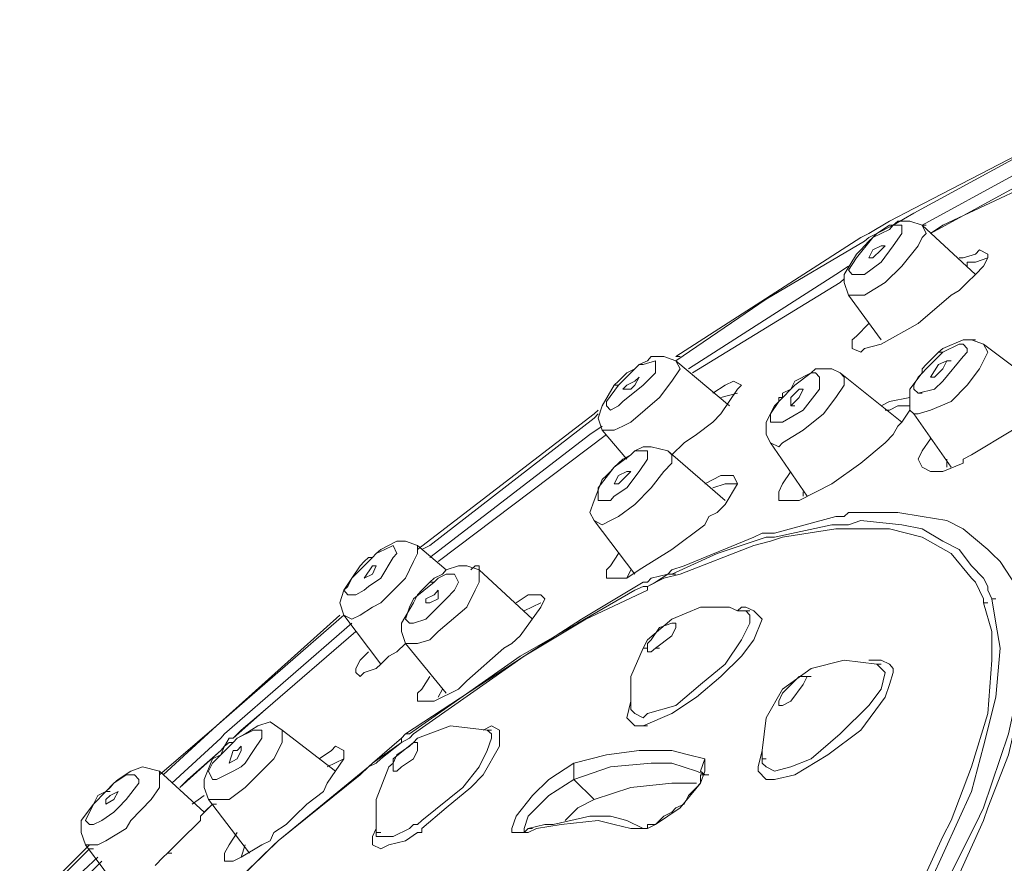
# Model space of a CAD drawing. Units: inches. Extents: x 51 to 186, y -209 to -38.
# Drawn here: x 100 to 109, y -46 to -38 of the extents above; entities that cross this region are included whole.
import ezdxf

# ---------------------------------------------------------------- set-up
doc = ezdxf.new("R2010")
doc.units = ezdxf.units.IN
doc.header["$MEASUREMENT"] = 0
doc.layers.add('Layer 1', color=7, linetype='Continuous')

# ---------------------------------------------------------------- blocks, each defined once
blk = doc.blocks.new('block 6')
at = {"layer": 'Layer 1', "color": 7, "lineweight": 5}
for points in [[(115.9574, -39.044), (115.5799, -38.7022), (115.1637, -38.4762), (114.6731, -38.3274), (114.2184, -38.2475), (113.7278, -38.2475), (113.2372, -38.286), (112.7466, -38.3632), (112.2533, -38.4762), (111.3107, -38.7408), (110.4012, -39.1184), (109.5358, -39.5345), (108.6649, -39.9865)], [(108.6649, -40.0279), (109.5716, -39.5345), (110.5142, -39.1184), (111.4981, -38.7408), (112.482, -38.4762), (112.9726, -38.4018), (113.5018, -38.3632), (114.0309, -38.3632), (114.5215, -38.4404), (115.0121, -38.6278), (115.4283, -38.931), (115.5027, -39.0054), (115.6157, -39.0798), (115.7314, -39.1542), (115.77, -39.3085), (115.77, -39.5345), (115.8444, -39.6861), (115.883, -39.722), (115.9574, -39.722)], [(110.4425, -39.3085), (109.5716, -39.6861), (108.7393, -40.1381)], [(110.5142, -39.383), (109.6488, -39.7605), (108.8164, -40.2153)], [(110.1366, -39.5731), (108.9294, -40.1381)], [(108.6649, -39.9865), (108.4389, -40.1023)], [(108.6649, -40.0279), (108.4747, -40.1381)], [(108.7393, -40.1381), (108.7779, -40.2153), (108.7393, -40.2539), (108.7034, -40.3283), (108.5519, -40.5157), (108.4003, -40.6673), (108.2101, -40.783)], [(108.4747, -40.1381), (108.3231, -40.2153), (108.2487, -40.2539), (108.2101, -40.2869)], [(108.4389, -40.1023), (108.2487, -40.2153)], [(108.4747, -40.1381), (108.4389, -40.1795), (108.2873, -40.2539)], [(108.3231, -40.2153), (108.4389, -40.1381)], [(108.4747, -40.1381), (108.4389, -40.1381)], [(108.7393, -40.1381), (108.6263, -40.1023), (108.516, -40.1023), (108.4747, -40.1381)], [(108.4747, -40.1381), (108.5519, -40.1381), (108.5519, -40.2153)], [(108.7393, -40.1381), (108.7779, -40.1381)], [(108.7393, -40.1381), (109.2326, -40.5929)], [(108.9294, -40.1381), (108.8164, -40.2153)], [(108.1743, -40.2539), (106.471, -41.348)], [(108.1743, -40.5929), (108.0971, -40.5929), (108.0613, -40.5543), (108.1357, -40.4413), (108.2873, -40.2539)], [(108.2487, -40.2153), (108.1743, -40.2539)], [(108.2873, -40.2539), (108.2487, -40.2869)], [(108.3231, -40.2153), (108.2873, -40.2539)], [(108.5519, -40.2153), (108.4747, -40.3283)], [(106.471, -41.3866), (107.3034, -40.8189), (108.2101, -40.2869)], [(108.2101, -40.3283), (108.1743, -40.3669)], [(108.2487, -40.2869), (108.2101, -40.3283)], [(108.4747, -40.3283), (108.3617, -40.4799), (108.2101, -40.5929)], [(108.3617, -40.3283), (108.2873, -40.3669), (108.2487, -40.4413)], [(108.2873, -40.4413), (108.3617, -40.3669), (108.4003, -40.3283)], [(108.4003, -40.3283), (108.3617, -40.3283)], [(108.0613, -40.783), (108.0227, -40.6673), (108.0227, -40.5929), (108.1357, -40.4055)], [(108.1743, -40.3669), (108.1357, -40.4055)], [(108.2487, -40.4413), (108.2873, -40.4413)], [(109.1196, -40.4413), (109.081, -40.4413)], [(109.1196, -40.4413), (109.2326, -40.4055), (109.2684, -40.3669), (109.3456, -40.4055)], [(109.3456, -40.4413), (109.2326, -40.4799), (109.1554, -40.4799)], [(109.307, -40.5157), (109.3456, -40.4413)], [(109.3456, -40.4055), (109.3456, -40.4413)], [(108.0613, -40.5157), (107.9455, -40.5929)], [(109.1554, -40.4799), (109.1554, -40.5157)], [(109.307, -40.5157), (109.2326, -40.5929)], [(107.9455, -40.5929), (106.5868, -41.461)], [(106.6254, -41.4996), (107.9841, -40.6673), (108.0227, -40.6342)], [(106.6254, -41.4996), (107.9841, -40.6673), (108.0227, -40.6342)], [(108.2101, -40.5929), (108.1743, -40.5929)], [(109.2326, -40.5929), (109.1554, -40.6673), (109.081, -40.7417), (109.0066, -40.783)], [(108.1743, -40.783), (108.0971, -40.783), (108.0613, -40.783)], [(108.0613, -40.783), (108.3617, -41.1937)], [(108.2101, -40.783), (108.1743, -40.783)], [(109.0066, -40.783), (108.7034, -41.0449), (108.3617, -41.235)], [(108.0971, -41.2736), (108.0971, -41.1937), (108.1357, -41.1606), (108.2487, -41.0449)], [(108.3617, -41.235), (108.2101, -41.2736), (108.1743, -41.3095), (108.0971, -41.2736)], [(108.7034, -41.687), (108.6649, -41.6484), (108.6649, -41.6126), (108.7034, -41.5382), (108.8164, -41.4225), (108.9294, -41.3095), (109.081, -41.235)], [(109.307, -41.235), (109.194, -41.1937), (109.1196, -41.1937), (108.9294, -41.2736)], [(109.081, -41.235), (109.1196, -41.235)], [(109.1196, -41.235), (109.1554, -41.2736), (109.1554, -41.3095)], [(109.194, -41.1937), (109.2326, -41.1937)], [(109.307, -41.235), (109.3456, -41.3095)], [(109.307, -41.235), (109.759, -41.574)], [(106.471, -41.3866), (106.3608, -41.348), (106.245, -41.348), (106.2092, -41.3866), (106.132, -41.4225)], [(106.471, -41.348), (106.5124, -41.348)], [(109.1196, -41.348), (108.9294, -41.574), (108.855, -41.6484), (108.7034, -41.687)], [(108.8909, -41.3095), (108.7779, -41.4225)], [(109.3456, -41.3095), (109.2684, -41.461), (109.1554, -41.6126), (109.0066, -41.7614), (108.8164, -41.8414)], [(108.9294, -41.2736), (108.8909, -41.3095)], [(108.8909, -41.3095), (108.9294, -41.3095)], [(109.1554, -41.3095), (109.1196, -41.348)], [(106.1706, -41.4225), (106.132, -41.4225), (105.9446, -41.6126)], [(106.471, -41.3866), (106.5124, -41.461), (106.4352, -41.574), (106.3222, -41.7256), (106.0576, -41.9516)], [(106.132, -41.4225), (106.0934, -41.461)], [(106.1706, -41.4225), (106.2836, -41.3866), (106.2836, -41.4225), (106.2836, -41.4996)], [(106.471, -41.3866), (106.9644, -41.8028)], [(108.7779, -41.4225), (108.7393, -41.461)], [(108.968, -41.3866), (108.8909, -41.4225), (108.8164, -41.5382)], [(108.855, -41.5382), (108.9294, -41.461), (108.968, -41.3866)], [(108.968, -41.3866), (109.0066, -41.3866)], [(105.9446, -41.574), (106.019, -41.4996)], [(105.9832, -41.7614), (106.1706, -41.6126), (106.2836, -41.4996)], [(106.0934, -41.461), (106.019, -41.4996)], [(106.0576, -41.6484), (106.0934, -41.6126), (106.132, -41.5382)], [(106.132, -41.5382), (106.0934, -41.574)], [(107.9841, -41.4996), (108.0227, -41.5382), (108.0227, -41.6126), (107.9455, -41.7256), (107.8325, -41.8772), (107.6451, -42.026), (107.4549, -42.1418)], [(107.7581, -41.4996), (107.7195, -41.4996), (107.5679, -41.6126)], [(107.5679, -41.574), (107.7195, -41.4996)], [(107.7581, -41.461), (107.7195, -41.4996)], [(107.9841, -41.4996), (107.9097, -41.461), (107.7939, -41.461), (107.7581, -41.461)], [(107.7581, -41.4996), (107.7939, -41.5382), (107.7939, -41.574)], [(107.9841, -41.4996), (108.5519, -41.9516)], [(108.7393, -41.4996), (108.6263, -41.6484), (108.6263, -41.687), (108.6263, -41.8414), (108.6649, -41.8772)], [(108.7393, -41.461), (108.7393, -41.4996)], [(108.8164, -41.5382), (108.855, -41.5382)], [(105.793, -42.026), (105.7544, -41.9158), (105.793, -41.8028), (105.9033, -41.6126)], [(105.9446, -41.8028), (105.8702, -41.8414), (105.8316, -41.8028), (105.8316, -41.7614), (105.9446, -41.6126)], [(105.9446, -41.574), (105.9033, -41.6126)], [(105.9033, -41.6126), (105.9446, -41.6126)], [(106.0934, -41.574), (106.019, -41.6126), (105.9832, -41.6484)], [(106.8128, -41.687), (106.9258, -41.6126), (107.0029, -41.574), (107.0774, -41.6126)], [(107.0774, -41.6126), (107.0388, -41.6484)], [(107.4191, -41.9516), (107.3419, -41.9516), (107.3419, -41.8772), (107.4191, -41.7614), (107.5679, -41.6126)], [(107.5679, -41.574), (107.5321, -41.6484), (107.4549, -41.687)], [(107.7939, -41.574), (107.7939, -41.6484)], [(105.9832, -41.6484), (106.0576, -41.6484)], [(107.0388, -41.6484), (106.8872, -41.8772)], [(106.8872, -41.7256), (107.0388, -41.687)], [(107.4191, -41.7614), (107.4191, -41.7256), (107.4549, -41.7256), (107.4549, -41.687)], [(107.7939, -41.6484), (107.6451, -41.8414), (107.4549, -41.9516)], [(107.6065, -41.6484), (107.5321, -41.7256), (107.5321, -41.8028)], [(107.5321, -41.8028), (107.6065, -41.7256), (107.6451, -41.6484)], [(107.6451, -41.6484), (107.6065, -41.6484)], [(108.7034, -41.687), (108.7393, -41.687)], [(105.9832, -41.7614), (105.9446, -41.8028)], [(107.3419, -42.1418), (107.3034, -42.0674), (107.3034, -41.9516), (107.3805, -41.8028)], [(107.3805, -41.8028), (107.4191, -41.7614)], [(107.5321, -41.8028), (107.5679, -41.8028)], [(108.3617, -41.8028), (108.4389, -41.7614)], [(108.6263, -41.7256), (108.4389, -41.7614)], [(108.4389, -41.8414), (108.516, -41.8028)], [(108.516, -41.8028), (108.6263, -41.8028)], [(105.7186, -41.8772), (104.0925, -43.1257)], [(105.7544, -41.8772), (105.7186, -41.9158), (104.2055, -43.0871)], [(105.7544, -41.8414), (105.7186, -41.8772)], [(106.8872, -41.8772), (106.8128, -41.9516), (106.6612, -42.0674), (106.5482, -42.1418), (106.4352, -42.2548)], [(108.4389, -41.8414), (108.4003, -41.8414)], [(108.6263, -41.8414), (108.5519, -41.9516), (108.516, -41.9902), (108.4747, -42.0674)], [(108.6649, -41.8772), (108.7034, -41.8772)], [(108.6649, -41.8772), (109.0066, -42.3678)], [(108.8164, -41.8414), (108.7034, -41.8772)], [(105.793, -41.9902), (105.68, -42.0674)], [(105.9832, -41.9902), (105.9033, -42.026), (105.793, -42.026)], [(106.0576, -41.9516), (105.9832, -41.9902)], [(107.4549, -41.9516), (107.4191, -41.9516)], [(105.68, -42.0674), (104.2055, -43.2001)], [(105.8316, -42.0674), (104.2827, -43.2359)], [(105.8316, -42.0674), (104.2827, -43.2359)], [(105.793, -42.026), (106.019, -42.2934)], [(108.4003, -42.1418), (108.4747, -42.0674)], [(109.194, -42.2548), (109.5716, -42.026)], [(107.3419, -42.1418), (107.4191, -42.1804), (107.4549, -42.1418)], [(107.3419, -42.1418), (107.6809, -42.6351)], [(107.9097, -42.5194), (108.1743, -42.3292), (108.4003, -42.1418)], [(108.7393, -42.3678), (108.7034, -42.2934), (108.7393, -42.2162), (108.8164, -42.106)], [(106.0934, -42.2162), (106.0576, -42.2548), (105.9033, -42.3678)], [(106.3966, -42.2162), (106.4352, -42.2548), (106.4352, -42.3292), (106.3608, -42.4064), (106.245, -42.558), (106.0934, -42.7095), (105.9446, -42.8225)], [(105.9832, -42.2934), (106.0576, -42.2548)], [(106.0934, -42.2162), (106.0576, -42.2548)], [(106.3966, -42.2162), (106.245, -42.1804), (106.1706, -42.1804), (106.0934, -42.2162)], [(106.0934, -42.2162), (106.2092, -42.2162), (106.2092, -42.2548), (106.2092, -42.2934)], [(106.3966, -42.2162), (106.9258, -42.6737)], [(109.1196, -42.3292), (109.1196, -42.2934), (109.194, -42.2548)], [(105.8316, -42.445), (105.8702, -42.4064), (105.9033, -42.3678), (105.9446, -42.3292)], [(105.9832, -42.2934), (105.9446, -42.3292)], [(106.2092, -42.2934), (106.132, -42.4064)], [(109.1196, -42.3292), (108.9294, -42.4064), (108.8164, -42.4064)], [(108.968, -42.2934), (108.968, -42.3292)], [(108.968, -42.3678), (108.968, -42.3292)], [(105.8702, -42.6737), (105.793, -42.6737), (105.7544, -42.6737), (105.7544, -42.558), (105.9033, -42.3678)], [(105.793, -42.4808), (105.8316, -42.445)], [(106.019, -42.4064), (105.9446, -42.445), (105.9033, -42.5194)], [(106.132, -42.4064), (106.019, -42.558), (105.9033, -42.6351)], [(105.9446, -42.5194), (106.019, -42.445), (106.0576, -42.4064)], [(106.0576, -42.4064), (106.019, -42.4064)], [(107.0029, -42.445), (106.9644, -42.445), (106.8872, -42.445), (106.7384, -42.5194)], [(107.0029, -42.445), (107.0388, -42.5194), (106.9258, -42.7095), (106.8514, -42.784)], [(107.4191, -42.6737), (107.4191, -42.5938), (107.4549, -42.5194), (107.5321, -42.4064)], [(108.8164, -42.4064), (108.7393, -42.3678)], [(105.7186, -42.8584), (105.68, -42.784), (105.7186, -42.6737), (105.793, -42.4808)], [(105.9033, -42.5194), (105.9446, -42.5194)], [(107.0388, -42.5194), (106.9258, -42.5194), (106.8128, -42.558)], [(107.6065, -42.6737), (107.9097, -42.5194)], [(107.6451, -42.6351), (107.6451, -42.5938)], [(105.9033, -42.6351), (105.8702, -42.6737)], [(107.6065, -42.6737), (107.5321, -42.6737), (107.4191, -42.6737)], [(106.8514, -42.784), (106.7742, -42.8225), (106.7384, -42.897)], [(108.0613, -42.784), (108.0227, -42.8225), (107.9455, -42.8225)], [(108.0613, -42.784), (108.516, -42.784), (108.7393, -42.8225), (108.968, -42.8584)], [(105.8702, -42.8584), (105.793, -42.897), (105.7186, -42.8584)], [(105.7186, -42.8584), (106.0934, -43.3517)], [(105.9446, -42.8225), (105.8702, -42.8584)], [(106.132, -43.3131), (106.4352, -43.1257), (106.7384, -42.897)], [(107.3805, -42.9741), (107.9455, -42.8225)], [(107.3805, -43.0127), (107.9097, -42.897)], [(108.1743, -42.8584), (108.0613, -42.897), (107.9097, -42.897)], [(108.1743, -42.8584), (108.5519, -42.897), (108.7393, -42.9355), (108.9294, -43.0485)], [(109.3456, -43.1257), (109.1196, -42.9355), (108.968, -42.8584)], [(107.2675, -42.9741), (107.1904, -43.0127)], [(107.3805, -42.9741), (107.2675, -42.9741)], [(107.4549, -43.0127), (107.9455, -42.9355)], [(108.0971, -42.9355), (107.9455, -42.9355)], [(108.0971, -42.9355), (108.4389, -42.9355), (108.7393, -43.0127), (109.0066, -43.1615), (109.194, -43.3875)], [(103.7535, -43.1257), (103.9024, -43.0485)], [(103.9024, -43.0485), (103.9795, -43.0485), (104.0925, -43.0871)], [(106.4352, -43.3517), (106.8514, -43.1615), (107.3034, -43.0127)], [(106.5482, -43.2745), (107.1904, -43.0127)], [(107.3419, -43.0485), (107.1904, -43.0871)], [(107.3805, -43.0127), (107.3034, -43.0127)], [(107.4549, -43.0127), (107.3419, -43.0485)], [(108.9294, -43.0485), (109.081, -43.1257), (109.194, -43.2745)], [(103.7535, -43.1257), (103.7122, -43.1615), (103.6764, -43.2001)], [(103.7122, -43.1615), (103.6764, -43.2001)], [(103.7122, -43.1615), (103.7894, -43.1257), (103.8665, -43.0871)], [(104.0925, -43.0871), (104.0925, -43.1615), (104.0539, -43.2359), (103.9795, -43.3875), (103.7535, -43.6163)], [(103.8665, -43.0871), (103.9024, -43.1615), (103.8665, -43.2001)], [(104.0925, -43.0871), (104.3571, -43.3131)], [(104.2055, -43.0871), (104.1311, -43.1257)], [(105.8316, -43.3875), (105.8316, -43.3131), (105.8702, -43.2745), (105.9446, -43.1615)], [(106.5124, -43.3517), (107.1904, -43.0871)], [(109.4586, -43.2359), (109.3814, -43.1615), (109.3456, -43.1257)], [(109.3814, -43.1615), (109.4586, -43.2359), (109.5358, -43.3517)], [(103.4862, -43.3875), (103.6764, -43.2001)], [(103.5992, -43.2359), (103.5634, -43.2745)], [(103.6764, -43.2001), (103.6405, -43.2001), (103.5992, -43.2359)], [(103.8665, -43.2001), (103.7535, -43.3875)], [(109.6102, -43.4647), (109.4586, -43.2359)], [(103.5634, -43.2745), (103.4862, -43.3875), (103.4118, -43.5005)], [(103.6764, -43.2745), (103.5992, -43.3875)], [(103.5992, -43.3875), (103.6764, -43.3517)], [(103.6764, -43.2745), (103.7122, -43.2745)], [(103.6764, -43.3517), (103.7122, -43.2745)], [(104.4701, -43.2745), (104.3571, -43.3131), (104.3213, -43.3517), (104.2441, -43.3875)], [(104.6603, -43.3517), (104.6603, -43.4261), (104.6217, -43.5005), (104.5445, -43.6549), (104.2827, -43.8809)], [(104.2827, -43.3875), (104.3571, -43.3517), (104.4315, -43.3517), (104.4701, -43.4261), (104.4315, -43.5005)], [(104.4701, -43.2745), (104.5445, -43.2745), (104.6603, -43.3131)], [(104.5831, -43.3131), (104.6217, -43.2745), (104.6603, -43.2745)], [(104.6603, -43.2745), (104.6603, -43.3517)], [(104.6603, -43.3131), (105.1509, -43.7679)], [(106.019, -43.3875), (106.0576, -43.3131)], [(106.132, -43.3131), (106.019, -43.3875)], [(106.3966, -43.3517), (106.245, -43.3875)], [(106.3966, -43.3517), (106.2836, -43.4261)], [(106.5124, -43.3517), (106.3608, -43.3875)], [(106.4352, -43.3131), (106.3966, -43.3517)], [(106.4352, -43.3517), (106.3966, -43.3517)], [(106.5482, -43.2745), (106.4352, -43.3131)], [(106.4352, -43.3517), (106.471, -43.3517)], [(109.194, -43.2745), (109.307, -43.3875)], [(103.5992, -43.5005), (103.5248, -43.5419), (103.4504, -43.5419), (103.4118, -43.5005), (103.4504, -43.4647), (103.4862, -43.3875)], [(103.6405, -43.4647), (103.7535, -43.3875)], [(103.9795, -44.8234), (105.0737, -44.1069), (105.6029, -43.7679), (106.1706, -43.4261)], [(104.2827, -43.3875), (104.2441, -43.4261), (104.0539, -43.5805)], [(104.1311, -43.5005), (104.2055, -43.4261)], [(104.2441, -43.3875), (104.2055, -43.4261)], [(104.2055, -43.4261), (104.2441, -43.4261)], [(106.019, -43.3875), (105.9446, -43.3875), (105.8316, -43.3875)], [(106.2092, -43.4261), (106.1706, -43.4261)], [(106.3608, -43.3875), (106.2092, -43.4647)], [(106.245, -43.3875), (106.2092, -43.4261)], [(106.2092, -43.4647), (106.2836, -43.4261)], [(109.2326, -43.4261), (109.194, -43.3875)], [(109.2326, -43.4261), (109.307, -43.5805)], [(109.307, -43.3875), (109.3456, -43.4647), (109.3456, -43.5005), (109.3814, -43.5805)], [(103.4118, -43.7293), (103.3759, -43.6163), (103.4118, -43.5005)], [(103.5992, -43.5005), (103.6405, -43.4647)], [(104.0181, -44.8234), (105.0379, -44.1069), (105.567, -43.8037), (106.0934, -43.5005)], [(104.0539, -44.8234), (105.0737, -44.1069), (105.6414, -43.7679), (106.2092, -43.5005)], [(104.1311, -43.5005), (104.0925, -43.5419)], [(104.2055, -43.7293), (104.3571, -43.5805), (104.4315, -43.5005)], [(104.2055, -43.6163), (104.2827, -43.5805), (104.2827, -43.5005)], [(104.2827, -43.5005), (104.2441, -43.5419)], [(106.1706, -43.4647), (106.0934, -43.5005)], [(106.2092, -43.4647), (106.1706, -43.4647)], [(106.2092, -43.5005), (106.2092, -43.4647)], [(103.6764, -43.6549), (103.7535, -43.6163)], [(103.9437, -43.8037), (104.0539, -43.6163)], [(104.1669, -43.7679), (104.0539, -43.8037), (104.0181, -43.8037), (103.9795, -43.7679), (104.0181, -43.6549), (104.0539, -43.5805)], [(104.0925, -43.5419), (104.0539, -43.6163)], [(104.2441, -43.5419), (104.1669, -43.5805), (104.1669, -43.6163)], [(104.1669, -43.6163), (104.2055, -43.6163)], [(105.228, -43.5419), (105.1867, -43.5419), (105.1123, -43.5419), (104.9993, -43.6163)], [(105.0737, -43.6907), (105.228, -43.6163)], [(105.228, -43.6549), (105.2639, -43.5805), (105.228, -43.5419)], [(109.3814, -43.5805), (109.42, -43.8037), (109.4586, -44.0325), (109.42, -44.4845), (109.307, -44.9364), (109.194, -45.3526), (108.8164, -46.1822), (108.3617, -46.9429)], [(109.307, -43.6163), (109.3814, -43.8809), (109.3814, -44.1427), (109.3456, -44.636), (109.194, -45.1266), (109.0066, -45.62)], [(109.307, -43.6163), (109.307, -43.5805)], [(109.307, -43.6163), (109.3456, -43.6163)], [(109.3814, -43.5805), (109.42, -43.5805)], [(103.6764, -43.6549), (103.5634, -43.7293), (103.4862, -43.7679), (103.4118, -43.7293)], [(105.0379, -43.9195), (105.228, -43.6549)], [(106.9644, -43.6549), (106.6998, -43.6549), (106.4352, -43.7679), (106.2092, -43.9553)], [(107.1159, -43.6907), (107.0388, -43.6907), (106.9644, -43.6549)], [(107.0774, -43.6549), (107.0388, -43.6907)], [(107.1159, -43.6549), (107.0774, -43.6549)], [(107.1159, -43.6907), (107.1518, -43.7293), (107.1518, -43.8037), (107.0774, -43.9553)], [(107.1904, -43.9553), (107.2675, -43.7679), (107.1904, -43.6907), (107.1159, -43.6549)], [(107.1159, -43.6907), (107.1518, -43.6907)], [(103.4118, -43.7293), (102.2404, -44.749)], [(103.3759, -43.7293), (102.2404, -44.749)], [(103.4862, -43.8037), (102.3149, -44.8234)], [(103.4118, -43.7293), (103.7535, -44.1813)], [(103.9795, -43.9911), (103.9437, -43.8809), (103.9437, -43.8037)], [(104.2055, -43.7293), (104.1669, -43.7679)], [(106.245, -43.9553), (106.3222, -43.8423), (106.4352, -43.8037)], [(106.471, -43.8037), (106.4352, -43.8037)], [(106.4352, -43.9195), (106.471, -43.8423), (106.471, -43.8037)], [(104.2827, -43.8809), (104.2055, -43.9553)], [(104.2055, -43.9553), (104.0925, -43.9911), (104.0181, -43.9911), (103.9795, -43.9911)], [(105.0379, -43.9195), (104.9607, -43.9911), (104.8863, -44.0325)], [(106.2092, -43.9553), (106.1706, -44.0325)], [(106.245, -43.9553), (106.2092, -43.9911), (106.2092, -44.0683)], [(107.0774, -43.9553), (106.9258, -44.1813), (106.6998, -44.3687), (106.471, -44.5616), (106.2092, -44.636)], [(106.4352, -43.9195), (106.2836, -44.0325), (106.245, -44.0683)], [(107.0774, -44.1069), (107.1904, -43.9553)], [(103.5248, -44.2585), (103.5248, -44.2199), (103.5634, -44.1427), (103.6405, -44.0683)], [(103.9795, -43.9911), (103.9024, -44.0683), (103.8279, -44.1069)], [(103.9795, -43.9911), (104.3571, -44.4486)], [(104.5445, -44.3329), (104.8863, -44.0325)], [(106.1706, -44.0325), (106.0576, -44.2943), (106.0576, -44.5975)], [(106.1706, -44.0325), (106.2092, -44.0325)], [(106.2092, -44.0683), (106.245, -44.0683)], [(106.2836, -44.0325), (106.3222, -44.0325)], [(103.7122, -44.2199), (103.7535, -44.1813), (103.8279, -44.1069)], [(106.1706, -44.749), (106.4352, -44.636), (106.6612, -44.4845), (106.8872, -44.2943), (107.0774, -44.1069)], [(108.3231, -44.1813), (108.0227, -44.1427), (107.7195, -44.2199), (107.4549, -44.41), (107.3034, -44.6746), (107.2675, -44.975)], [(108.4747, -44.2199), (108.4389, -44.1813), (108.3617, -44.1427), (108.2487, -44.1427)], [(109.6488, -44.1427), (109.6102, -44.4845), (109.5358, -44.8234), (109.307, -45.5042)], [(103.7122, -44.2199), (103.5992, -44.2585), (103.5634, -44.2943), (103.5248, -44.2585)], [(108.4003, -44.2585), (108.3617, -44.41), (108.2487, -44.5616), (107.9841, -44.8234), (107.7195, -45.0522), (107.5321, -45.1266), (107.3805, -45.1652)], [(108.3231, -44.1813), (108.3617, -44.2199)], [(108.3231, -44.1813), (108.3617, -44.1813)], [(108.3617, -44.2199), (108.4003, -44.2585)], [(108.4003, -44.4845), (108.4389, -44.3687), (108.4747, -44.2585)], [(108.4747, -44.2585), (108.4747, -44.2199)], [(104.0925, -44.5203), (104.0925, -44.4486), (104.1311, -44.41), (104.2055, -44.2943)], [(104.2441, -44.5203), (104.4701, -44.41), (104.5445, -44.3329)], [(107.4191, -44.5203), (107.4549, -44.4486), (107.5679, -44.3329)], [(107.6809, -44.2943), (107.6451, -44.3687), (107.5321, -44.5203)], [(107.6809, -44.2943), (107.6065, -44.2943), (107.5679, -44.3329)], [(107.6809, -44.2943), (107.7195, -44.2943)], [(104.2827, -44.4845), (104.3213, -44.41)], [(104.2441, -44.5203), (104.1669, -44.5203), (104.0925, -44.5203)], [(106.0576, -44.5203), (106.019, -44.6746), (106.0934, -44.749), (106.1706, -44.749)], [(107.2289, -45.1652), (107.3034, -45.2424), (107.3805, -45.2424), (107.5679, -45.201), (107.8711, -45.0164), (108.1743, -44.7876), (108.4003, -44.4845)], [(107.4191, -44.5616), (107.4549, -44.5616), (107.5321, -44.5203)], [(107.4191, -44.5203), (107.4191, -44.5616)], [(109.3456, -45.5042), (109.5358, -45.0164), (109.6488, -44.5203)], [(102.4664, -44.7876), (102.6924, -44.5975), (102.392, -44.862)], [(106.1706, -44.6746), (106.0934, -44.636), (106.0576, -44.5975)], [(102.6208, -44.749), (102.7338, -44.7104), (102.844, -44.7876)], [(106.2092, -44.636), (106.1706, -44.6746)], [(101.7499, -45.201), (102.2404, -44.749), (101.714, -45.201)], [(102.279, -44.975), (102.3149, -44.9364), (102.3562, -44.862), (102.392, -44.862), (102.4664, -44.7876)], [(102.4306, -44.862), (102.5794, -44.7876)], [(102.505, -44.8234), (102.6208, -44.749)], [(102.844, -44.7876), (102.844, -44.8234), (102.844, -44.9006), (102.7696, -45.0522), (102.5436, -45.2754)], [(102.5794, -44.7876), (102.6566, -44.7876), (102.6566, -44.862), (102.5794, -44.975)], [(102.844, -44.7876), (103.3374, -45.1652)], [(104.7347, -44.7876), (104.3957, -44.749), (104.0925, -44.862)], [(104.7347, -44.7876), (104.7733, -44.8234), (104.7733, -44.862), (104.7347, -44.975), (104.6603, -45.1266)], [(104.6961, -45.201), (104.8477, -44.9364), (104.8477, -44.862), (104.8477, -44.7876), (104.7733, -44.749), (104.6961, -44.7876)], [(104.7347, -44.7876), (104.7733, -44.7876)], [(106.1706, -44.749), (106.2092, -44.749)], [(102.279, -44.862), (101.827, -45.2754)], [(102.3149, -44.8234), (102.279, -44.862)], [(102.279, -44.975), (102.3149, -44.9364), (102.3562, -44.862), (102.392, -44.862)], [(102.392, -44.9006), (102.4306, -44.862), (102.505, -44.8234)], [(102.4306, -44.862), (102.392, -44.9006)], [(103.6405, -45.1266), (103.6764, -45.0908), (103.9437, -44.862)], [(104.0539, -44.8234), (104.0181, -44.862), (103.9437, -44.9006)], [(104.0181, -44.8234), (103.9795, -44.8234), (103.9437, -44.862)], [(103.9795, -44.8234), (103.9437, -44.862)], [(103.9437, -44.9006), (103.9437, -44.862)], [(103.9795, -44.8234), (104.0181, -44.8234)], [(104.0925, -44.862), (104.0539, -44.9006)], [(101.9014, -45.3168), (102.279, -44.975), (101.9759, -45.2424)], [(102.2019, -45.0908), (102.392, -44.9006)], [(102.279, -45.0164), (102.3149, -44.9364), (102.3562, -44.9006), (102.392, -44.9006)], [(102.392, -44.975), (102.3562, -45.0908)], [(102.4306, -44.975), (102.392, -44.975)], [(102.4664, -44.9364), (102.4306, -44.975)], [(102.4664, -44.9364), (102.4664, -44.975), (102.4306, -45.0522)], [(102.5794, -44.975), (102.505, -45.0908)], [(103.4118, -44.975), (103.3374, -44.9364), (103.2988, -44.975), (103.1858, -45.0522)], [(103.4118, -45.0522), (103.4118, -45.0164), (103.4118, -44.975)], [(103.7535, -45.0522), (103.9437, -44.9006), (103.6764, -45.0908)], [(104.0539, -44.9006), (103.8665, -45.0522), (103.8665, -45.0908)], [(104.0181, -44.9364), (103.9024, -45.0164)], [(104.0925, -44.9006), (104.0539, -44.9006), (104.0181, -44.9364)], [(104.0539, -45.0522), (104.0925, -44.975), (104.0925, -44.9006)], [(106.7384, -45.0522), (106.5868, -45.0164), (106.4352, -44.975), (106.132, -44.975), (105.8316, -45.0164), (105.5312, -45.0908)], [(107.2675, -44.975), (107.2289, -45.1266)], [(107.2675, -44.975), (107.2675, -45.0522)], [(102.166, -45.427), (102.1274, -45.3168), (102.1274, -45.2424), (102.2019, -45.0522)], [(102.2019, -45.0522), (102.279, -45.0164)], [(102.3562, -45.0908), (102.4306, -45.0522)], [(103.2602, -45.1266), (103.4118, -45.0522)], [(103.2602, -45.2754), (103.4118, -45.0522)], [(103.7535, -45.0522), (103.7122, -45.0908)], [(103.9024, -45.0164), (103.8665, -45.0908), (103.8665, -45.1652)], [(103.9437, -45.1266), (104.0539, -45.0522)], [(106.6998, -45.2754), (106.7384, -45.1652), (106.7384, -45.1266), (106.7384, -45.0522)], [(106.7384, -45.0522), (106.6998, -45.1652), (106.7384, -45.201)], [(107.2675, -45.0908), (107.2675, -45.0522)], [(107.2675, -45.0522), (107.3034, -45.0522)], [(107.2675, -45.0522), (107.3034, -45.0522)], [(101.3337, -45.2424), (101.4494, -45.1652)], [(101.4494, -45.1652), (101.5597, -45.1266), (101.714, -45.1652)], [(101.714, -45.1652), (101.714, -45.2424), (101.714, -45.3168), (101.6369, -45.427), (101.4494, -45.62)], [(101.714, -45.1652), (102.1274, -45.5428)], [(102.392, -45.1652), (102.2404, -45.2424), (102.2019, -45.2424), (102.166, -45.1652), (102.2019, -45.0908)], [(102.392, -45.1652), (102.4664, -45.1266), (102.505, -45.0908)], [(103.6405, -45.1266), (102.8082, -45.8074)], [(103.6405, -45.1266), (103.5634, -45.201)], [(103.7122, -45.0908), (103.6405, -45.1266)], [(103.6405, -45.1266), (103.6764, -45.0908)], [(103.8279, -45.1266), (103.7122, -45.427), (103.7122, -45.7302)], [(103.8665, -45.0908), (103.8279, -45.1266)], [(103.8665, -45.1652), (103.9024, -45.1652), (103.9437, -45.1266)], [(104.1311, -45.62), (104.5087, -45.3168), (104.6603, -45.1266)], [(105.0379, -45.7302), (104.9607, -45.7302), (104.9607, -45.6944), (104.9993, -45.5814), (105.1509, -45.3912), (105.3024, -45.2424), (105.5312, -45.0908)], [(105.5312, -45.0908), (105.5312, -45.1652), (105.5312, -45.2424)], [(106.245, -45.0908), (105.8702, -45.1266), (105.5312, -45.2424)], [(106.6612, -45.1652), (106.4352, -45.0908), (106.245, -45.0908)], [(106.7384, -45.201), (106.6612, -45.1652)], [(107.2289, -45.1266), (107.2289, -45.1652)], [(107.3805, -45.1652), (107.3034, -45.1266), (107.2675, -45.0908)], [(101.4081, -45.201), (101.2951, -45.2754), (101.2593, -45.3168)], [(101.3337, -45.2424), (101.2951, -45.2754)], [(101.4081, -45.201), (101.4853, -45.201), (101.5239, -45.2424), (101.5239, -45.2754), (101.4081, -45.427)], [(101.9759, -45.2424), (101.9014, -45.3168)], [(102.8082, -45.8074), (103.5634, -45.201)], [(104.5831, -45.3168), (104.6961, -45.201)], [(105.1123, -45.5814), (105.3024, -45.3912), (105.5312, -45.2424)], [(105.7186, -45.427), (105.5312, -45.2424)], [(106.6998, -45.2424), (106.6998, -45.2754), (106.6612, -45.3168), (106.6254, -45.3526), (106.5868, -45.3912), (106.5482, -45.4684), (106.471, -45.5042), (106.4352, -45.5428), (106.3608, -45.5814), (106.3222, -45.62), (106.2836, -45.6558), (106.2092, -45.6558), (106.2092, -45.6944), (106.1706, -45.6944)], [(106.6998, -45.201), (106.6998, -45.2424)], [(106.7384, -45.201), (106.6998, -45.201)], [(106.7384, -45.201), (106.7742, -45.201)], [(106.7384, -45.201), (106.7742, -45.201)], [(101.2951, -45.2754), (101.2207, -45.3526), (101.1463, -45.3912)], [(101.2593, -45.3168), (101.2207, -45.3526)], [(102.505, -45.3168), (102.3562, -45.427), (102.2404, -45.427), (102.166, -45.427)], [(102.505, -45.3168), (102.5436, -45.2754)], [(103.2602, -45.2754), (103.2244, -45.3526), (103.0728, -45.4684)], [(104.1311, -45.6944), (104.3571, -45.5042), (104.5831, -45.3168)], [(105.7186, -45.427), (106.0576, -45.3168), (106.4352, -45.2754)], [(106.2836, -45.6558), (106.5124, -45.5042), (106.6998, -45.2754)], [(106.4352, -45.2754), (106.6612, -45.2754)], [(101.2951, -45.5428), (101.1821, -45.62), (101.1077, -45.6558), (101.0691, -45.6558), (101.0333, -45.62), (101.1077, -45.4684), (101.2207, -45.3526)], [(101.1463, -45.3912), (101.1077, -45.4684)], [(101.2207, -45.3526), (101.2593, -45.3526)], [(101.2207, -45.4684), (101.2207, -45.427), (101.2593, -45.3912)], [(101.2207, -45.4684), (101.2951, -45.427)], [(101.3337, -45.3526), (101.2593, -45.3912)], [(101.3337, -45.3526), (101.2951, -45.427)], [(101.3337, -45.5042), (101.4081, -45.427)], [(102.0144, -45.4684), (102.1274, -45.3912)], [(102.166, -45.427), (102.5436, -45.9204)], [(105.4513, -45.62), (105.567, -45.5042), (105.7186, -45.427)], [(101.0333, -45.8432), (100.9947, -45.7302), (100.9947, -45.62), (101.1077, -45.4684)], [(101.2951, -45.5428), (101.3337, -45.5042)], [(102.2019, -45.4684), (102.0916, -45.5814)], [(102.166, -45.5042), (102.1274, -45.5428)], [(102.2019, -45.4684), (102.2404, -45.4684)], [(102.957, -45.5814), (103.0728, -45.4684)], [(109.2684, -45.5814), (109.307, -45.5042)], [(109.307, -45.62), (109.3456, -45.5042)], [(101.4081, -45.6944), (101.4494, -45.62)], [(102.0916, -45.62), (101.9014, -45.8074)], [(102.0916, -45.62), (102.0916, -45.5814)], [(102.8826, -45.6558), (102.957, -45.5814)], [(104.0181, -45.6944), (104.0539, -45.6558), (104.0925, -45.6558), (104.1311, -45.62)], [(105.1123, -45.5814), (105.0737, -45.6944), (105.0737, -45.7302)], [(106.019, -45.62), (105.8702, -45.5814), (105.68, -45.5814), (105.341, -45.6558)], [(105.4154, -45.6558), (105.7544, -45.62), (105.9033, -45.6558), (106.0576, -45.6944)], [(106.1706, -45.6944), (106.019, -45.62)], [(109.2684, -45.5814), (108.855, -46.4109)], [(108.9294, -46.4495), (109.307, -45.62)], [(108.9294, -45.7688), (109.0066, -45.62)], [(101.4081, -45.6944), (101.2207, -45.8074), (101.1463, -45.8432), (101.0691, -45.8432), (101.0333, -45.8432)], [(102.7696, -45.7302), (102.8826, -45.6558)], [(103.7122, -45.6944), (103.6764, -45.7688), (103.6764, -45.8432)], [(104.0181, -45.6944), (103.8665, -45.7688), (103.7894, -45.7688), (103.7122, -45.7688), (103.7122, -45.7302)], [(104.0925, -45.7302), (104.1311, -45.7302), (104.1311, -45.6944)], [(105.1123, -45.6944), (105.0737, -45.7302)], [(105.1123, -45.6944), (105.0737, -45.7302)], [(105.2639, -45.6558), (105.1123, -45.6944)], [(105.1867, -45.6944), (105.1123, -45.7302)], [(105.1123, -45.6944), (105.1509, -45.6944)], [(105.1867, -45.6944), (105.4154, -45.6558)], [(105.341, -45.6558), (105.2639, -45.6558)], [(106.0576, -45.6944), (106.132, -45.6944), (106.2092, -45.6944)], [(106.0576, -45.6944), (106.0934, -45.6944), (106.1706, -45.6944)], [(106.1706, -45.6944), (106.132, -45.6944)], [(106.132, -45.6944), (106.1706, -45.6944)], [(106.2092, -45.6944), (106.2836, -45.6558)], [(102.3149, -45.9948), (102.3149, -45.9204), (102.3562, -45.8432), (102.4306, -45.7302)], [(102.7338, -45.8074), (102.7696, -45.7302)], [(103.7122, -45.7302), (103.7535, -45.7302)], [(103.9795, -45.8074), (104.0925, -45.7302)], [(105.0379, -45.7302), (105.0737, -45.7302)], [(105.1123, -45.7302), (105.0737, -45.7302)], [(105.0737, -45.7302), (105.1123, -45.7302)], [(105.0737, -45.7302), (105.1123, -45.7302)], [(108.4747, -46.6755), (108.516, -46.6755), (108.9294, -45.7688)], [(101.0333, -45.8818), (100.4269, -46.4881)], [(101.0691, -45.8818), (100.4655, -46.4881)], [(101.0691, -45.8432), (101.0333, -45.8818)], [(101.0333, -45.8432), (101.3723, -46.2979)], [(101.0691, -45.8818), (101.1077, -45.8818)], [(101.2951, -47.2819), (101.3337, -47.2433), (101.4494, -47.1303), (102.8082, -45.8074)], [(102.7696, -45.8432), (101.4494, -47.1303)], [(101.9014, -45.8074), (101.827, -45.8818), (101.7884, -45.9204)], [(102.4664, -45.959), (102.6566, -45.8432), (102.7338, -45.8074)], [(102.4664, -45.959), (102.505, -45.8432)], [(102.8082, -45.8074), (102.7696, -45.8432)], [(103.6764, -45.8432), (103.7535, -45.8818), (103.8279, -45.8432), (103.9795, -45.8074)], [(100.5399, -46.5625), (100.6171, -46.4495), (101.1463, -45.959)], [(101.6754, -46.0334), (101.7499, -45.959)], [(101.7499, -45.959), (101.7884, -45.9204)], [(101.7884, -45.9204), (101.827, -45.9204)], [(102.4664, -45.959), (102.392, -45.9948), (102.3149, -45.9948)]]:
    blk.add_lwpolyline(points, dxfattribs=at)
for points in [[(103.5248, -43.8809), (103.5248, -43.8809), (102.6924, -44.5975), (102.6924, -44.5975), (102.6924, -44.5975), (103.5248, -43.8809), (103.5248, -43.8809)], [(101.1821, -45.9948), (101.1821, -45.9948), (100.9175, -46.2594), (100.9175, -46.2594), (100.9175, -46.2594), (101.1821, -45.9948), (101.1821, -45.9948)]]:
    blk.add_open_spline(points, degree=3, knots=[0, 0, 0, 0, 1, 1, 1, 2, 2, 2, 2], dxfattribs=at)
blk = doc.blocks.new('block 2')
at = {"layer": 'Layer 1'}
blk.add_blockref('block 6', (0, 0), dxfattribs=at)

msp = doc.modelspace()

# ---------------------------------------------------------------- block references
at = {"layer": 'Layer 1'}
msp.add_blockref('block 2', (0, 0), dxfattribs=at)

doc.saveas('drawing.dxf')
